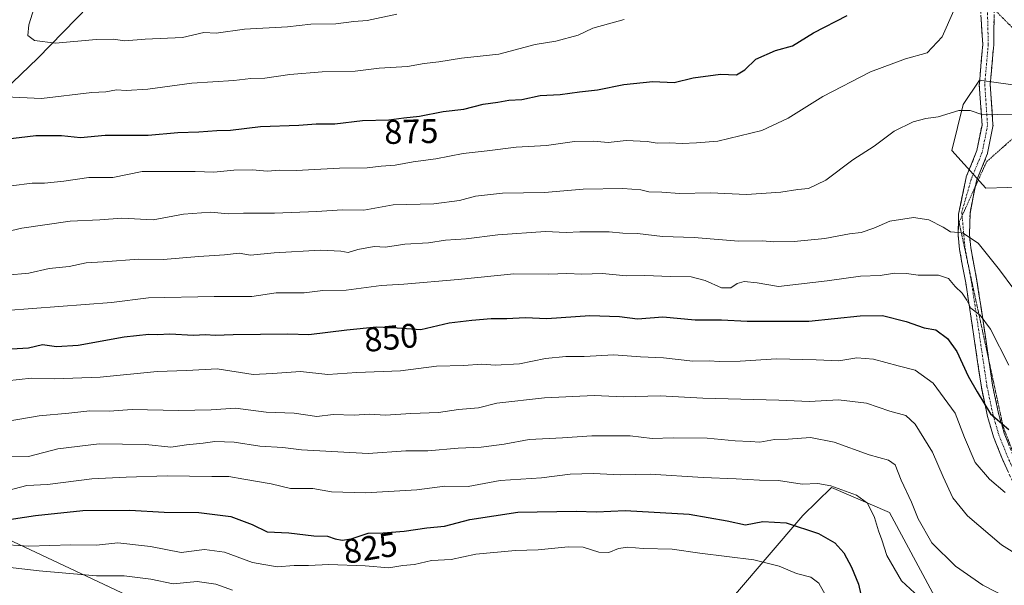
# Model space of a CAD drawing. Units: metres. Extents: x 641371 to 644826, y 4739136 to 4741520.
# Drawn here: x 641881 to 642170, y 4740985 to 4741151 of the extents above; entities that cross this region are included whole.
import ezdxf
from ezdxf.enums import TextEntityAlignment as Align

# ---------------------------------------------------------------- set-up
doc = ezdxf.new("R2010")
doc.units = ezdxf.units.M
doc.header["$MEASUREMENT"] = 0
for name, pattern in [('TRAZO_Y_PUNTO', [1, 0.5, -0.25, 0, -0.25]), ('TRAZOS2', [0.375, 0.25, -0.125]), ('TRAZOSX2', [1.5, 1, -0.5])]:
    doc.linetypes.add(name, pattern=pattern)
for name, color, linetype, lineweight in [('Arbolado forestal CxS', 92, 'Continuous', 0), ('Camino', 19, 'TRAZOSX2', 0), ('Camino Cxs', 19, 'Continuous', 0), ('Camino eje', 19, 'TRAZO_Y_PUNTO', 0), ('Curva de nivel maestra', 36, 'Continuous', 30), ('Curva de nivel normal', 36, 'Continuous', 0), ('Matorral CxS', 135, 'Continuous', 0), ('Rótulo de curva de nivel directora', 19, 'Continuous', 0), ('Vía pecuaria eje', 92, 'TRAZOS2', 0)]:
    doc.layers.add(name, color=color, linetype=linetype, lineweight=lineweight)
doc.styles.add('Arial', font='txt', dxfattribs={"height": 0.2})

# ---------------------------------------------------------------- blocks, each defined once
blk = doc.blocks.new('*U175')
at = {"layer": 'Curva de nivel normal', "color": 36, "linetype": 'Continuous', "lineweight": 0}
blk.add_polyline3d([(641874, 4741087.67, 865), (641881.67, 4741089.43, 865), (641895.87, 4741091.48, 865), (641904.54, 4741091.9, 865), (641910.95, 4741092.39, 865), (641920.18, 4741091.95, 865), (641929.13, 4741093.57, 865), (641937.06, 4741094.2, 865), (641942.26, 4741093.64, 865), (641946.69, 4741093.89, 865), (641955.84, 4741093.85, 865), (641968.21, 4741094.33, 865), (641975.67, 4741094.86, 865), (641982, 4741094.71, 865), (641990.67, 4741096.29, 865), (642002.52, 4741096.57, 865), (642010.13, 4741097.54, 865), (642014.79, 4741098.81, 865), (642022.74, 4741099.7, 865), (642035, 4741099.94, 865), (642046.34, 4741100.89, 865), (642058, 4741101.14, 865), (642063.26, 4741100.74, 865), (642065.66, 4741100.16, 865), (642069.44, 4741100.02, 865), (642074.63, 4741099.61, 865), (642083.75, 4741099.87, 865), (642094.33, 4741099.34, 865), (642104.42, 4741100.05, 865), (642109.41, 4741100.84, 865), (642112.48, 4741101.15, 865), (642117.6, 4741103.51, 865), (642125.49, 4741109.54, 865), (642131.74, 4741113.5, 865), (642137.67, 4741117.9, 865), (642143.23, 4741120.69, 865), (642146.92, 4741121.66, 865), (642150.57, 4741122.15, 865), (642156.64, 4741123.95, 865), (642159.9, 4741123.97, 865), (642163.64, 4741122.72, 865), (642168, 4741122.83, 865), (642173.34, 4741122.7, 865)], dxfattribs=at)
blk = doc.blocks.new('*U205')
at = {"layer": 'Curva de nivel normal', "color": 36, "linetype": 'Continuous', "lineweight": 0}
blk.add_polyline3d([(641877.12, 4741075.72, 860), (641883.67, 4741076.28, 860), (641889.67, 4741077.6, 860), (641895.54, 4741078.26, 860), (641900.5, 4741079.34, 860), (641905.54, 4741079.64, 860), (641916, 4741080.43, 860), (641923.16, 4741080.3, 860), (641933.64, 4741081.16, 860), (641941.16, 4741081.64, 860), (641945.46, 4741082.1, 860), (641948.8, 4741081.57, 860), (641955.66, 4741082.22, 860), (641969.3, 4741082.98, 860), (641975.26, 4741082.75, 860), (641977.38, 4741082.34, 860), (641980.26, 4741083.25, 860), (641985, 4741084.14, 860), (641988.34, 4741083.94, 860), (641994, 4741084.76, 860), (642001, 4741085.2, 860), (642006, 4741085.99, 860), (642012, 4741086.37, 860), (642021.34, 4741087.5, 860), (642035.34, 4741088.52, 860), (642041.35, 4741088.23, 860), (642045.4, 4741088.43, 860), (642054.02, 4741088.37, 860), (642058, 4741088.04, 860), (642062.34, 4741087.93, 860), (642069.67, 4741086.98, 860), (642079, 4741086.76, 860), (642092, 4741085.69, 860), (642099, 4741085.76, 860), (642102.34, 4741085.5, 860), (642108.34, 4741085.58, 860), (642117.3, 4741086.46, 860), (642124.52, 4741087.83, 860), (642127.96, 4741088.18, 860), (642131.67, 4741089.49, 860), (642136.41, 4741091.54, 860), (642143.28, 4741092.6, 860), (642147.83, 4741091.94, 860), (642152.06, 4741089.78, 860), (642154.2, 4741088.44, 860), (642157.72, 4741088.1, 860), (642162.28, 4741085.03, 860), (642168.53, 4741077.29, 860), (642172.8, 4741071.54, 860)], dxfattribs=at)
blk = doc.blocks.new('*U207')
at = {"layer": 'Curva de nivel normal', "color": 36, "linetype": 'Continuous', "lineweight": 0}
blk.add_polyline3d([(641876.87, 4741127.97, 880), (641887.39, 4741127.49, 880), (641902.17, 4741129.27, 880), (641906.31, 4741129.4, 880), (641909.46, 4741130.04, 880), (641912.24, 4741129.84, 880), (641918.59, 4741130.24, 880), (641931.49, 4741131.96, 880), (641943.85, 4741132.74, 880), (641948.9, 4741133.36, 880), (641952.97, 4741133.41, 880), (641960.25, 4741134.52, 880), (641969.83, 4741135.27, 880), (641979.49, 4741135.46, 880), (641986.5, 4741136.39, 880), (641994.82, 4741136.88, 880), (641999.71, 4741137.8, 880), (642004, 4741138.29, 880), (642010.67, 4741139.29, 880), (642021.67, 4741140.53, 880), (642032.34, 4741143.31, 880), (642038.34, 4741144.27, 880), (642044.96, 4741146.05, 880), (642049.22, 4741148.07, 880), (642058.37, 4741150.64, 880)], dxfattribs=at)
blk = doc.blocks.new('*U208')
at = {"layer": 'Curva de nivel normal', "color": 36, "linetype": 'Continuous', "lineweight": 0}
blk.add_polyline3d([(641877.02, 4741065.29, 855), (641908, 4741067.72, 855), (641918.85, 4741069.06, 855), (641938.05, 4741069.4, 855), (641949.18, 4741069.42, 855), (641956.29, 4741070.48, 855), (641964.5, 4741070.53, 855), (641969.96, 4741071.18, 855), (641976.79, 4741071.32, 855), (641987.14, 4741072.68, 855), (641993.79, 4741073.05, 855), (642009.67, 4741074.46, 855), (642026.06, 4741076.12, 855), (642036.26, 4741076.02, 855), (642041.57, 4741076.22, 855), (642046.02, 4741076.02, 855), (642052.08, 4741076.2, 855), (642059.02, 4741075.53, 855), (642064.46, 4741075.62, 855), (642071.97, 4741075.3, 855), (642078.1, 4741075.2, 855), (642082.21, 4741074.14, 855), (642087.02, 4741071.97, 855), (642089.67, 4741071.93, 855), (642091.6, 4741073.26, 855), (642093.58, 4741073.86, 855), (642097.46, 4741073.46, 855), (642103.71, 4741072.41, 855), (642117.94, 4741074.04, 855), (642127.78, 4741075.36, 855), (642133.58, 4741075.6, 855), (642137.74, 4741076.32, 855), (642141.28, 4741076.22, 855), (642144.65, 4741075.68, 855), (642150.67, 4741075.69, 855), (642153.63, 4741074.71, 855), (642155.54, 4741072.39, 855), (642157.62, 4741070.4, 855), (642158.96, 4741068.35, 855), (642160.16, 4741066.01, 855), (642162.92, 4741063.93, 855), (642165.9, 4741059.86, 855), (642171.25, 4741049.29, 855)], dxfattribs=at)
blk = doc.blocks.new('*U209')
at = {"layer": 'Curva de nivel normal', "color": 36, "linetype": 'Continuous', "lineweight": 0}
blk.add_polyline3d([(641863.34, 4741022.27, 835), (641883.57, 4741022.5, 835), (641892.23, 4741024.81, 835), (641904.34, 4741026.19, 835), (641918, 4741026.04, 835), (641925.34, 4741025.28, 835), (641929.98, 4741025.9, 835), (641934.91, 4741026.39, 835), (641938.31, 4741026.95, 835), (641944, 4741026.73, 835), (641951.48, 4741025.59, 835), (641958.24, 4741025.16, 835), (641963.72, 4741024.49, 835), (641983.33, 4741023.39, 835), (641994.34, 4741024.21, 835), (642000.81, 4741024.17, 835), (642009.65, 4741024.98, 835), (642016.48, 4741025.26, 835), (642023.17, 4741026.17, 835), (642030.5, 4741027.54, 835), (642040.28, 4741028, 835), (642048.91, 4741028.59, 835), (642060.16, 4741028.57, 835), (642066.64, 4741027.76, 835), (642072.78, 4741028.03, 835), (642082.79, 4741027.92, 835), (642090.95, 4741027.1, 835), (642095.34, 4741026.94, 835), (642098.23, 4741026.73, 835), (642102.57, 4741027.5, 835), (642106.55, 4741027.65, 835), (642113.13, 4741028.06, 835), (642119.99, 4741026.76, 835), (642130.26, 4741023.04, 835), (642136.03, 4741021.47, 835), (642137.93, 4741020.03, 835), (642139.74, 4741015.57, 835), (642142.78, 4741009.14, 835), (642144.73, 4741004.24, 835), (642148.72, 4740997.16, 835), (642155.63, 4740990.4, 835), (642163.68, 4740984.81, 835), (642170.69, 4740981.22, 835)], dxfattribs=at)
blk = doc.blocks.new('*U210')
at = {"layer": 'Curva de nivel normal', "color": 36, "linetype": 'Continuous', "lineweight": 0}
blk.add_polyline3d([(641878.54, 4741101.84, 870), (641884.67, 4741102.67, 870), (641888.34, 4741102.64, 870), (641894, 4741103.26, 870), (641901.34, 4741104.31, 870), (641908.34, 4741104.34, 870), (641916.92, 4741106.05, 870), (641923.98, 4741106.12, 870), (641932.49, 4741106.13, 870), (641938.02, 4741105.92, 870), (641943.84, 4741106.52, 870), (641949.38, 4741106.57, 870), (641953.67, 4741106.21, 870), (641957.34, 4741106.46, 870), (641962.14, 4741106.37, 870), (641974.89, 4741107.02, 870), (641983.03, 4741107.15, 870), (641987.1, 4741107.62, 870), (641991.18, 4741107.95, 870), (641996.48, 4741108.91, 870), (642003.16, 4741109.82, 870), (642011.18, 4741111.4, 870), (642018.17, 4741112.14, 870), (642026.68, 4741113.19, 870), (642035.62, 4741113.7, 870), (642043.81, 4741114.86, 870), (642049.43, 4741115.03, 870), (642053.72, 4741114.62, 870), (642059.04, 4741115.14, 870), (642065.15, 4741114.87, 870), (642068.08, 4741114.39, 870), (642071.62, 4741114.54, 870), (642075.46, 4741114.31, 870), (642079.62, 4741114.46, 870), (642085.88, 4741114.94, 870), (642098.84, 4741118.14, 870), (642106.54, 4741121.69, 870), (642116.67, 4741128.12, 870), (642130.67, 4741135.31, 870), (642141, 4741139.08, 870), (642147.34, 4741140.92, 870), (642151.71, 4741145.61, 870), (642155.16, 4741153.34, 870)], dxfattribs=at)
blk = doc.blocks.new('*U220')
at = {"layer": 'Curva de nivel normal', "color": 36, "linetype": 'Continuous', "lineweight": 0}
blk.add_polyline3d([(641754.59, 4740980.48, 815), (641764.38, 4740985.22, 815), (641777.61, 4740990.25, 815), (641793.16, 4740993.69, 815), (641801, 4740994.07, 815), (641810.67, 4740994.14, 815), (641819.36, 4740993.32, 815), (641832.41, 4740992.78, 815), (641843.96, 4740992.92, 815), (641863.78, 4740991.68, 815), (641886.74, 4740988.95, 815), (641903.6, 4740987.48, 815), (641911.66, 4740987.54, 815), (641919.46, 4740986.58, 815), (641926.06, 4740985.2, 815), (641933.14, 4740985.83, 815), (641938.55, 4740985.04, 815), (641943.47, 4740983.3, 815)], dxfattribs=at)
blk = doc.blocks.new('*U224')
at = {"layer": 'Curva de nivel normal', "color": 36, "linetype": 'Continuous', "lineweight": 0}
blk.add_polyline3d([(641877.66, 4740996.66, 820), (641883.73, 4740996.21, 820), (641896, 4740996.63, 820), (641903.54, 4740996.52, 820), (641909.83, 4740997.2, 820), (641919.4, 4740996.12, 820), (641928.41, 4740994.38, 820), (641935.29, 4740995.24, 820), (641941.08, 4740994.47, 820), (641949.33, 4740991.4, 820), (641956.56, 4740990.14, 820), (641961.56, 4740990.59, 820), (641965.77, 4740990.53, 820), (641971.74, 4740990.84, 820), (641982.44, 4740990.44, 820), (641989.34, 4740989.9, 820), (641993.46, 4740990.56, 820), (641996.84, 4740990.85, 820), (642001.84, 4740992.05, 820), (642007.61, 4740992.3, 820), (642014.84, 4740993.84, 820), (642026.5, 4740995, 820), (642033.14, 4740995.16, 820), (642042, 4740996.07, 820), (642046.34, 4740995.95, 820), (642051, 4740994.48, 820), (642053.88, 4740994.39, 820), (642056.79, 4740995.51, 820), (642059.49, 4740995.93, 820), (642063.97, 4740995.58, 820), (642072.51, 4740995.3, 820), (642080.6, 4740994.16, 820), (642096.42, 4740992.18, 820), (642103.94, 4740990.38, 820), (642108.98, 4740988.21, 820), (642113.18, 4740987.13, 820), (642115.5, 4740985.4, 820), (642117.75, 4740981.39, 820)], dxfattribs=at)
blk = doc.blocks.new('*U226')
at = {"layer": 'Curva de nivel normal', "color": 36, "linetype": 'Continuous', "lineweight": 0}
blk.add_polyline3d([(641885.79, 4741155.68, 885), (641883.66, 4741149.09, 885), (641883.44, 4741146, 885), (641885.39, 4741144.47, 885), (641891.54, 4741143.7, 885), (641903.45, 4741144.79, 885), (641908.45, 4741144.94, 885), (641911.88, 4741144.43, 885), (641917.84, 4741144.88, 885), (641928.8, 4741145.41, 885), (641935.1, 4741146.8, 885), (641938.67, 4741146.62, 885), (641946.99, 4741147.78, 885), (641959.62, 4741148.5, 885), (641966.43, 4741149.26, 885), (641973.75, 4741149.38, 885), (641979.11, 4741150.12, 885), (641983, 4741150.33, 885), (641991.65, 4741152.24, 885)], dxfattribs=at)
blk = doc.blocks.new('*U231')
at = {"layer": 'Curva de nivel normal', "color": 36, "linetype": 'Continuous', "lineweight": 0}
blk.add_polyline3d([(641877.21, 4741044.68, 845), (641884.5, 4741045.47, 845), (641891.21, 4741045.27, 845), (641904.67, 4741045.8, 845), (641921.34, 4741047.43, 845), (641930.1, 4741047.71, 845), (641938.98, 4741048.23, 845), (641949.5, 4741046.6, 845), (641955.17, 4741046.85, 845), (641963.4, 4741047.41, 845), (641971.49, 4741046.58, 845), (641979.95, 4741047.14, 845), (641992.82, 4741047.68, 845), (642003.34, 4741048.98, 845), (642011.24, 4741049.2, 845), (642016.63, 4741049.61, 845), (642020.58, 4741049.32, 845), (642027.67, 4741049.71, 845), (642035.34, 4741051.22, 845), (642041.34, 4741051.86, 845), (642046.67, 4741051.8, 845), (642055.34, 4741052.29, 845), (642063.23, 4741051.73, 845), (642069.91, 4741051.44, 845), (642078.56, 4741050.43, 845), (642083.34, 4741050.58, 845), (642086.34, 4741050.36, 845), (642092.5, 4741050.46, 845), (642103.07, 4741051.15, 845), (642114.79, 4741050.9, 845), (642121.45, 4741050.55, 845), (642126.72, 4741051.49, 845), (642131.58, 4741051.06, 845), (642138.84, 4741049.07, 845), (642143.82, 4741047.79, 845), (642149.1, 4741043.98, 845), (642155.58, 4741035.25, 845), (642158.25, 4741028.05, 845), (642161.46, 4741020.74, 845), (642165.66, 4741015.88, 845), (642170.19, 4741011.95, 845)], dxfattribs=at)
blk = doc.blocks.new('*U238')
at = {"layer": 'Curva de nivel normal', "color": 36, "linetype": 'Continuous', "lineweight": 0}
blk.add_polyline3d([(641877.5, 4741012.56, 830), (641883.16, 4741014.02, 830), (641889.15, 4741014.28, 830), (641902.22, 4741015.99, 830), (641912.25, 4741016.47, 830), (641924.31, 4741016.86, 830), (641937.42, 4741016.63, 830), (641942.35, 4741016.69, 830), (641946.79, 4741015.86, 830), (641954.86, 4741014.54, 830), (641960.54, 4741013.17, 830), (641967.04, 4741013.17, 830), (641972.54, 4741012.18, 830), (641982.51, 4741011.86, 830), (641997.61, 4741012.71, 830), (642005.74, 4741013.84, 830), (642012.65, 4741013.75, 830), (642022.02, 4741015.45, 830), (642034.14, 4741016.24, 830), (642042.61, 4741017.38, 830), (642049.4, 4741017.56, 830), (642057.22, 4741017.11, 830), (642066, 4741017.36, 830), (642081.62, 4741016.32, 830), (642091.3, 4741015.99, 830), (642098.16, 4741015.6, 830), (642103.67, 4741015.44, 830), (642110.61, 4741014.44, 830), (642115.26, 4741014.63, 830), (642119.06, 4741013.93, 830), (642126.56, 4741011.18, 830), (642129.8, 4741008.87, 830), (642131.86, 4741004.62, 830), (642133.01, 4741000.77, 830), (642134.04, 4740998.11, 830), (642135.45, 4740993.53, 830), (642139.79, 4740986.08, 830), (642144.91, 4740981.35, 830)], dxfattribs=at)
blk = doc.blocks.new('*U246')
at = {"layer": 'Curva de nivel normal', "color": 36, "linetype": 'Continuous', "lineweight": 0}
blk.add_polyline3d([(641873.56, 4741032.24, 840), (641886.78, 4741034.44, 840), (641895.4, 4741035.19, 840), (641901.58, 4741035.88, 840), (641907.31, 4741035.85, 840), (641913.98, 4741036.28, 840), (641927.62, 4741036, 840), (641937.24, 4741036.23, 840), (641944.34, 4741036.66, 840), (641953.34, 4741035.53, 840), (641961.52, 4741035.24, 840), (641968.22, 4741034.2, 840), (641973.05, 4741034.8, 840), (641979.14, 4741034.64, 840), (641983.67, 4741034.94, 840), (641988.34, 4741034.67, 840), (641995.8, 4741035.14, 840), (642003.88, 4741035.46, 840), (642009.82, 4741036.26, 840), (642015.68, 4741036.79, 840), (642021, 4741038.14, 840), (642035, 4741039.77, 840), (642049.56, 4741040.44, 840), (642058.24, 4741040.06, 840), (642068.99, 4741040.28, 840), (642081.47, 4741039.66, 840), (642103.77, 4741039.04, 840), (642112.78, 4741038.66, 840), (642121.34, 4741039.15, 840), (642129.52, 4741038.14, 840), (642136.42, 4741035.86, 840), (642141.05, 4741034.52, 840), (642143.79, 4741032.02, 840), (642148.9, 4741023.8, 840), (642152.03, 4741016.58, 840), (642154.9, 4741010.39, 840), (642159.16, 4741005.13, 840), (642169.14, 4740996.58, 840), (642176.46, 4740992.02, 840)], dxfattribs=at)
blk = doc.blocks.new('*U257')
at = {"layer": 'Curva de nivel maestra', "color": 36, "linetype": 'Continuous', "lineweight": 30}
blk.add_polyline3d([(641878.63, 4741054.09, 850), (641883.58, 4741054.4, 850), (641887.7, 4741055.36, 850), (641891.8, 4741054.81, 850), (641898.16, 4741055.2, 850), (641911.7, 4741057.57, 850), (641918.95, 4741058.38, 850), (641921.5, 4741058.29, 850), (641925.08, 4741058.51, 850), (641931.98, 4741058.09, 850), (641935.57, 4741058.26, 850), (641938.34, 4741058.09, 850), (641943.67, 4741058.26, 850), (641959.67, 4741058.47, 850), (641965.84, 4741058.34, 850), (641977.04, 4741059.65, 850), (641985.74, 4741060.51, 850), (641991.82, 4741060.25, 850), (641998.7, 4741059.78, 850), (642007.09, 4741061.72, 850), (642013.67, 4741062.45, 850), (642019.34, 4741062.97, 850), (642024, 4741062.94, 850), (642029.36, 4741063.23, 850), (642035.76, 4741063.01, 850), (642048.36, 4741063.86, 850), (642057, 4741063.6, 850), (642062.28, 4741062.87, 850), (642069.78, 4741063.49, 850), (642079.28, 4741062.62, 850), (642086.95, 4741062.57, 850), (642094.47, 4741062.17, 850), (642112.62, 4741062.19, 850), (642127.63, 4741063.79, 850), (642134.18, 4741063.87, 850), (642141.17, 4741062.13, 850), (642146.49, 4741060.21, 850), (642149.88, 4741059.69, 850), (642153.34, 4741057.15, 850), (642156.02, 4741053.31, 850), (642159.34, 4741046.12, 850), (642161.99, 4741041.5, 850), (642165.91, 4741035.04, 850), (642171.25, 4741030.47, 850)], dxfattribs=at)
blk = doc.blocks.new('*U262')
at = {"layer": 'Curva de nivel maestra', "color": 36, "linetype": 'Continuous', "lineweight": 30}
blk.add_polyline3d([(641875.96, 4741003.73, 825), (641885.66, 4741005.18, 825), (641899.57, 4741006.7, 825), (641913.3, 4741006.83, 825), (641923.38, 4741006.15, 825), (641933.58, 4741006.14, 825), (641943.01, 4741004.96, 825), (641949.25, 4741002.61, 825), (641953.67, 4741000.47, 825), (641960, 4741000.1, 825), (641967.32, 4740999.26, 825), (641971.39, 4740999.14, 825), (641973.56, 4740998.39, 825), (641975.64, 4740997.96, 825), (641978.34, 4740998.4, 825), (641983.26, 4741000.03, 825), (641987.69, 4741000.14, 825), (641993.84, 4741000.59, 825), (642000.5, 4741001.6, 825), (642005.72, 4741002.1, 825), (642013.09, 4741004, 825), (642027.18, 4741006.24, 825), (642044.34, 4741006.48, 825), (642050.34, 4741006.29, 825), (642058.67, 4741006.72, 825), (642077.5, 4741005.6, 825), (642088.67, 4741003.64, 825), (642094.05, 4741002.52, 825), (642099.07, 4741003.43, 825), (642105.96, 4741003.06, 825), (642115.47, 4740999.91, 825), (642120.28, 4740997.18, 825), (642122.88, 4740994.24, 825), (642125.13, 4740990.11, 825), (642127.14, 4740985.09, 825), (642127.82, 4740982.04, 825)], dxfattribs=at)
blk = doc.blocks.new('*U270')
at = {"layer": 'Curva de nivel maestra', "color": 36, "linetype": 'Continuous', "lineweight": 30}
blk.add_polyline3d([(641876.77, 4741115.58, 875), (641885.74, 4741116.67, 875), (641893.3, 4741116.68, 875), (641898.9, 4741116.07, 875), (641906.06, 4741116.76, 875), (641918.76, 4741116.78, 875), (641927.42, 4741117.53, 875), (641933.64, 4741117.7, 875), (641938.9, 4741118.08, 875), (641942.85, 4741118.2, 875), (641951.66, 4741119.33, 875), (641962.91, 4741119.64, 875), (641968.06, 4741120.02, 875), (641973.51, 4741120.06, 875), (641981.63, 4741121, 875), (641989.34, 4741121.19, 875), (641993.76, 4741121.82, 875), (641998.34, 4741122.3, 875), (642005.27, 4741123.68, 875), (642011.34, 4741124.38, 875), (642017.02, 4741125.8, 875), (642021.31, 4741126.42, 875), (642024.54, 4741126.98, 875), (642028.39, 4741127.21, 875), (642033.74, 4741128.36, 875), (642039.67, 4741128.63, 875), (642045.34, 4741129.49, 875), (642050.6, 4741130, 875), (642058.31, 4741131.6, 875), (642066.84, 4741132.49, 875), (642073.07, 4741132.21, 875), (642078.67, 4741133.55, 875), (642086.67, 4741134.63, 875), (642091.34, 4741134.45, 875), (642093.78, 4741135.88, 875), (642097.03, 4741138.98, 875), (642102.87, 4741141.61, 875), (642107.77, 4741142.92, 875), (642113.98, 4741146.72, 875), (642123.83, 4741151.8, 875)], dxfattribs=at)

msp = doc.modelspace()

# ---------------------------------------------------------------- linework, layer by layer
at = {"layer": 'Arbolado forestal CxS', "color": 92, "linetype": 'Continuous', "lineweight": 0}
for points in [[(641859.11, 4741113.35, 873.64), (641886.31, 4741139.31, 882.97), (641931.2, 4741185.44, 896.69), (641928.77, 4741212.14, 906.15), (641931.2, 4741226.71, 906.8), (641959.1, 4741277.68, 913.11), (641970.02, 4741339.59, 915.46), (641995.5, 4741379.64, 916.44), (642005.2, 4741413.63, 906.67), (642003.99, 4741442.76, 901.65), (641982.15, 4741452.47, 904.44), (641932.42, 4741433.05, 884.12), (641888.75, 4741411.21, 871.86), (641854.78, 4741380.86, 858.81)], [(641854.78, 4741380.86, 858.81), (641888.75, 4741411.21, 871.86), (641932.42, 4741433.05, 884.12), (641982.15, 4741452.47, 904.44), (642003.99, 4741442.76, 901.65), (642005.2, 4741413.63, 906.67), (641995.5, 4741379.64, 916.44), (641970.02, 4741339.59, 915.46), (641959.1, 4741277.68, 913.11), (641931.2, 4741226.71, 906.8), (641928.77, 4741212.14, 906.15), (641931.2, 4741185.44, 896.69), (641886.31, 4741139.31, 882.97), (641859.11, 4741113.35, 873.64)], [(641854.78, 4741380.86, 858.81), (641888.75, 4741411.21, 871.86), (641932.42, 4741433.05, 884.12), (641982.15, 4741452.47, 904.44), (642003.99, 4741442.76, 901.65), (642005.2, 4741413.63, 906.67), (641995.5, 4741379.64, 916.44), (641970.02, 4741339.59, 915.46), (641959.1, 4741277.68, 913.11), (641931.2, 4741226.71, 906.8), (641928.77, 4741212.14, 906.15), (641931.2, 4741185.44, 896.69), (641886.31, 4741139.31, 882.97), (641859.11, 4741113.35, 873.64)], [(641854.78, 4741380.86, 858.81), (641888.75, 4741411.21, 871.86), (641932.42, 4741433.05, 884.12), (641982.15, 4741452.47, 904.44), (642003.99, 4741442.76, 901.65), (642005.2, 4741413.63, 906.67), (641995.5, 4741379.64, 916.44), (641970.02, 4741339.59, 915.46), (641959.1, 4741277.68, 913.11), (641931.2, 4741226.71, 906.8), (641928.77, 4741212.14, 906.15), (641931.2, 4741185.44, 896.69), (641886.31, 4741139.31, 882.97), (641859.11, 4741113.35, 873.64)], [(642196.95, 4741128.11, 864.08), (642162.71, 4741132.9, 866.05), (642157.89, 4741125.73, 864.75), (642154.58, 4741112.27, 863.17), (642164.52, 4741101.2, 863.55), (642215.4, 4741102.75, 864.35)], [(642215.4, 4741102.75, 864.35), (642164.52, 4741101.2, 863.55), (642154.58, 4741112.27, 863.17), (642157.89, 4741125.73, 864.75), (642162.71, 4741132.9, 866.05), (642196.95, 4741128.11, 864.08)], [(642224.86, 4741127.22, 861.99), (642220.47, 4741128.11, 862.26), (642196.95, 4741128.11, 864.08), (642162.71, 4741132.9, 866.05), (642157.89, 4741125.73, 864.75), (642154.58, 4741112.27, 863.17), (642164.52, 4741101.2, 863.55), (642215.4, 4741102.75, 864.35), (642308.54, 4741070.74, 852.74), (642330.17, 4741040.63, 843.65), (642341.46, 4741013.33, 833.63), (642348.2, 4740975.67, 819.36)], [(642224.86, 4741127.22, 861.99), (642220.47, 4741128.11, 862.26), (642196.95, 4741128.11, 864.08), (642162.71, 4741132.9, 866.05), (642157.89, 4741125.73, 864.75), (642154.58, 4741112.27, 863.17), (642164.52, 4741101.2, 863.55), (642215.4, 4741102.75, 864.35), (642308.54, 4741070.74, 852.74), (642330.17, 4741040.63, 843.65), (642341.46, 4741013.33, 833.63), (642348.2, 4740975.67, 819.36)], [(641766.26, 4741065.6, 839.99), (641784.46, 4741054.67, 848.75), (641829.34, 4741007.33, 823.76), (641872.28, 4741000.76, 820.41), (641940.94, 4740968.49, 804.77), (641948.22, 4740945.43, 793.86), (641955.75, 4740914.52, 776.82), (641989.83, 4740893.9, 768.56), (642002.31, 4740882.93, 762.58), (642022.88, 4740886.36, 765.34), (642045.46, 4740924.95, 786.98), (642070.77, 4740958.4, 803.07), (642110.82, 4741005.24, 825.25), (642119.26, 4741013.4, 828.99), (642136.25, 4741006.11, 832.39), (642149.54, 4740981.34, 830.42), (642154.77, 4740919.14, 806.86)], [(642149.54, 4740981.34, 830.42), (642136.25, 4741006.11, 832.39), (642119.26, 4741013.4, 828.99), (642110.82, 4741005.24, 825.25), (642070.77, 4740958.4, 803.07)], [(641940.94, 4740968.49, 804.77), (641872.28, 4741000.76, 820.41)]]:
    msp.add_polyline3d(points, dxfattribs=at)
at = {"layer": 'Camino', "color": 19, "linetype": 'TRAZOSX2', "lineweight": 0}
for points in [[(642176.79, 4741005.5), (642169.34, 4741021.89), (642166.8, 4741028.26), (642165.04, 4741034.28), (642163.23, 4741042.89), (642160.43, 4741061.76), (642158.66, 4741073.46), (642156.8, 4741083.25), (642156.41, 4741087.55), (642156.55, 4741093.53), (642158.75, 4741104.33), (642158.78, 4741104.43), (642158.8, 4741104.49), (642161.95, 4741112.21), (642163.43, 4741119.65), (642162.63, 4741131.54), (642162.63, 4741131.65), (642162.64, 4741131.79), (642163.66, 4741143.41), (642162.92, 4741154.72)], [(642166.99, 4741153.64), (642166.86, 4741143.36), (642166.85, 4741143.22), (642165.83, 4741131.63), (642166.64, 4741119.65), (642166.65, 4741119.55), (642166.62, 4741119.27), (642165.06, 4741111.44), (642164.99, 4741111.2), (642164.97, 4741111.14), (642161.8, 4741103.36), (642161.46, 4741101.65)], [(642161.46, 4741101.65), (642159.9, 4741093.81), (642159.75, 4741087.66), (642160.11, 4741083.72), (642161.95, 4741074.02), (642163.73, 4741062.25), (642165.47, 4741050.53)], [(642165.47, 4741050.53), (642166.52, 4741043.47), (642168.28, 4741035.09), (642169.96, 4741029.35), (642172.41, 4741023.2), (642174.5, 4741018.6)]]:
    msp.add_lwpolyline(points, dxfattribs=at)
at = {"layer": 'Camino Cxs', "color": 19, "linetype": 'Continuous', "lineweight": 0}
for points in [[(642171.2, 4741017.79, 846.89), (642169.34, 4741021.89, 847.5), (642168.07, 4741025.08, 848.08), (642166.8, 4741028.26, 848.51), (642165.92, 4741031.27, 848.99), (642165.04, 4741034.28, 849.27), (642164.14, 4741038.59, 849.58), (642163.23, 4741042.89, 850.54), (642162.53, 4741047.61, 851.69), (642161.83, 4741052.33, 852.51), (642161.13, 4741057.04, 853.19), (642160.43, 4741061.76, 853.82), (642159.84, 4741065.66, 854.39), (642159.25, 4741069.56, 855.05), (642158.66, 4741073.46, 856.04), (642157.73, 4741078.36, 857.69), (642156.8, 4741083.25, 858.83), (642156.41, 4741087.55, 859.7), (642156.48, 4741090.54, 860.3), (642156.55, 4741093.53, 860.86), (642157.28, 4741097.13, 861.51), (642158.01, 4741100.73, 862.06), (642158.75, 4741104.33, 862.55), (642158.78, 4741104.43, 862.57), (642158.8, 4741104.49, 862.58), (642160.38, 4741108.35, 863.12), (642161.95, 4741112.21, 863.61), (642162.69, 4741115.93, 864.06), (642163.43, 4741119.65, 864.5), (642163.17, 4741123.61, 865.01), (642162.9, 4741127.58, 865.65), (642162.63, 4741131.54, 866.32), (642162.63, 4741131.65, 866.33), (642162.64, 4741131.79, 866.36), (642162.98, 4741135.66, 866.98), (642163.32, 4741139.53, 867.55), (642163.66, 4741143.41, 868), (642163.41, 4741147.18, 868.13), (642163.16, 4741150.95, 868.25)], [(642166.95, 4741150.95, 867.92), (642166.91, 4741147.16, 867.87), (642166.86, 4741143.36, 867.93), (642166.85, 4741143.22, 867.92), (642166.51, 4741139.36, 867.53), (642166.17, 4741135.49, 866.96), (642165.83, 4741131.63, 866.28), (642166.1, 4741127.64, 865.55), (642166.37, 4741123.65, 865.03), (642166.64, 4741119.65, 864.61), (642166.65, 4741119.55, 864.6), (642166.62, 4741119.27, 864.57), (642165.84, 4741115.35, 864.19), (642165.06, 4741111.44, 863.78), (642164.99, 4741111.2, 863.75), (642164.97, 4741111.14, 863.75), (642163.38, 4741107.25, 863.23), (642161.8, 4741103.36, 862.53), (642160.85, 4741098.58, 861.93), (642159.9, 4741093.81, 861.23), (642159.82, 4741090.73, 860.58), (642159.75, 4741087.66, 859.9), (642160.11, 4741083.72, 859.01), (642161.03, 4741078.87, 857.87), (642161.95, 4741074.02, 856.87), (642162.54, 4741070.1, 856.11), (642163.14, 4741066.17, 855.42), (642163.73, 4741062.25, 854.73), (642164.43, 4741057.56, 853.87), (642165.13, 4741052.86, 853.02), (642165.82, 4741048.17, 852.01), (642166.52, 4741043.47, 851.4), (642167.4, 4741039.28, 851.11), (642168.28, 4741035.09, 850.54), (642169.12, 4741032.22, 849.99), (642169.96, 4741029.35, 849.27), (642171.19, 4741026.28, 848.75)]]:
    msp.add_polyline3d(points, dxfattribs=at)
at = {"layer": 'Camino eje', "color": 19, "linetype": 'TRAZO_Y_PUNTO', "lineweight": 0}
for points in [[(642164.99, 4741154.68), (642165.26, 4741143.36), (642164.23, 4741131.65), (642165.05, 4741119.55), (642163.49, 4741111.75), (642160.28, 4741103.88), (642157.48, 4741094.2), (642157.58, 4741093.12)], [(642157.58, 4741093.12), (642158.28, 4741085.46), (642158.46, 4741083.49), (642159.21, 4741079.51)], [(642159.21, 4741079.51), (642160.31, 4741073.74), (642162.08, 4741062.01), (642164.88, 4741043.18), (642166.66, 4741034.69), (642168.38, 4741028.81), (642170.88, 4741022.55), (642174.6, 4741014.35), (642178.32, 4741006.17), (642180.43, 4741001.13), (642182.61, 4740995.9), (642183.74, 4740994.5)]]:
    msp.add_lwpolyline(points, dxfattribs=at)
at = {"layer": 'Matorral CxS', "color": 135, "linetype": 'Continuous', "lineweight": 0}
for points in [[(641643.74, 4740962.47, 791.84), (641699.54, 4741006.12, 817.38), (641717.74, 4741030.4, 820.83), (641766.26, 4741065.6, 839.99), (641784.46, 4741054.67, 848.75), (641829.34, 4741007.33, 823.76), (641872.28, 4741000.76, 820.41), (641940.94, 4740968.49, 804.77)], [(641766.26, 4741065.6, 839.99), (641784.46, 4741054.67, 848.75), (641829.34, 4741007.33, 823.76), (641872.28, 4741000.76, 820.41), (641940.94, 4740968.49, 804.77), (641948.22, 4740945.43, 793.86), (641955.75, 4740914.52, 776.82), (641989.83, 4740893.9, 768.56), (642002.31, 4740882.93, 762.58), (642022.88, 4740886.36, 765.34), (642045.46, 4740924.95, 786.98), (642070.77, 4740958.4, 803.07), (642110.82, 4741005.24, 825.25), (642119.26, 4741013.4, 828.99), (642136.25, 4741006.11, 832.39), (642149.54, 4740981.34, 830.42), (642154.77, 4740919.14, 806.86)], [(642070.77, 4740958.4, 803.07), (642110.82, 4741005.24, 825.25), (642119.26, 4741013.4, 828.99), (642136.25, 4741006.11, 832.39), (642149.54, 4740981.34, 830.42)]]:
    msp.add_polyline3d(points, dxfattribs=at)
at = {"layer": 'Vía pecuaria eje', "color": 92, "linetype": 'TRAZOS2', "lineweight": 0}
for points in [[(642166.99, 4741153.64, 867.9), (642169.35, 4741151.27, 867.58), (642172.32, 4741148.3, 867.19), (642175.28, 4741145.34, 866.73), (642178.24, 4741142.37, 866.44), (642181.21, 4741139.41, 866.01), (642184.17, 4741136.44, 865.5), (642182.96, 4741132.8, 865.34), (642181.75, 4741129.17, 865.18), (642180.53, 4741125.53, 865.01), (642179.32, 4741121.89, 864.9), (642175.68, 4741118.65, 864.82), (642172.05, 4741115.42, 864.59), (642168.41, 4741112.19, 864.16), (642164.77, 4741108.95, 863.52), (642162.75, 4741104.5, 862.85), (642161.46, 4741101.65, 862.36)], [(642161.46, 4741101.65, 862.36), (642160.73, 4741100.06, 862.09), (642158.71, 4741095.61, 861.38), (642157.58, 4741093.12, 860.85)], [(642157.58, 4741093.12, 860.85), (642156.69, 4741091.16, 860.43), (642157.69, 4741086.56, 859.56), (642158.68, 4741081.96, 858.57), (642159.21, 4741079.51, 857.96)], [(642159.21, 4741079.51, 857.96), (642159.68, 4741077.36, 857.42), (642160.67, 4741072.75, 856.28), (642161.66, 4741068.15, 855.46), (642162.66, 4741063.55, 854.77), (642163.65, 4741058.94, 854.04), (642164.65, 4741054.34, 853.26), (642165.47, 4741050.53, 852.5)], [(642165.47, 4741050.53, 852.5), (642165.64, 4741049.74, 852.35), (642166.64, 4741045.14, 851.69), (642167.63, 4741040.53, 851.4), (642168.63, 4741035.93, 850.77), (642169.62, 4741031.33, 849.81), (642171.36, 4741026.79, 848.88), (642173.1, 4741022.25, 848.31), (642174.5, 4741018.6, 847.45)]]:
    msp.add_polyline3d(points, dxfattribs=at)

# ---------------------------------------------------------------- block references
at = {"layer": 'Curva de nivel maestra', "color": 36, "linetype": 'Continuous', "lineweight": 30}
for name in ['*U262', '*U257', '*U270']:
    msp.add_blockref(name, (0, 0), dxfattribs=at)
at = {"layer": 'Curva de nivel normal', "color": 36, "linetype": 'Continuous', "lineweight": 0}
for name in ['*U238', '*U224', '*U220', '*U208', '*U231', '*U246', '*U209', '*U207', '*U210', '*U175', '*U205', '*U226']:
    msp.add_blockref(name, (0, 0), dxfattribs=at)

# ---------------------------------------------------------------- texts
at = {"layer": 'Rótulo de curva de nivel directora', "color": 19, "linetype": 'Continuous', "lineweight": 0, "style": 'Arial'}
for s, rotation, p in [('875', 1.4116, (641995.94, 4741117.82)), ('850', 5.6455, (641990, 4741057.39)), ('825', 9.2558, (641983.9, 4740995.73))]:
    msp.add_text(s, height=7, rotation=rotation, dxfattribs=at).set_placement(p, align=Align.MIDDLE_CENTER)

doc.saveas('drawing.dxf')
